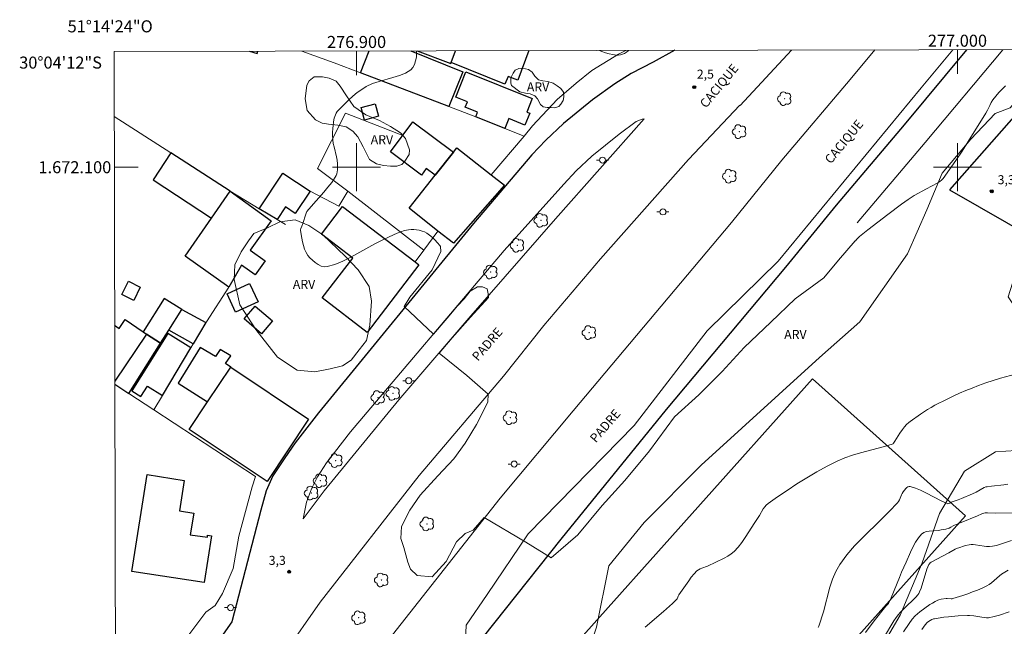
# Model space of a CAD drawing. Units: metres. Extents: x 276844 to 277360, y 1671560 to 1672125.
# Drawn here: x 276844 to 277008, y 1672024 to 1672125 of the extents above; entities that cross this region are included whole.
import ezdxf
from ezdxf.enums import TextEntityAlignment as Align

# ---------------------------------------------------------------- set-up
doc = ezdxf.new("R2010")
doc.units = ezdxf.units.M
doc.header["$MEASUREMENT"] = 0
for name, color, linetype, lineweight in [('Articulacao', 7, 'Continuous', 18), ('Edificacoes', 7, 'Continuous', 30), ('Malha_Coordenadas', 7, 'Continuous', 15), ('Muro_Grade', 8, 'Continuous', 20), ('Pavimentacao_Asfaltica_Mfio', 10, 'Continuous', 30), ('Poste', 7, 'Continuous', 9), ('Separ_Fisico_Canteiro_Mureta', 10, 'Continuous', 15), ('Topon_de_Vias', 7, 'Continuous', 9)]:
    doc.layers.add(name, color=color, linetype=linetype, lineweight=lineweight)
for name, color, linetype, lineweight, true_color in [('Arvores_Isoladas', 7, 'Continuous', 18, 0x00ff33), ('Curvas_Intermediarias', 7, 'Continuous', 9, 0x783c14), ('Curvas_Mestras', 7, 'Continuous', 20, 0x783c14), ('Pto_Cotado', 7, 'Continuous', 9, 0x783c14), ('Topon_Pto_Cotado', 7, 'Continuous', 9, 0x783c14), ('Topon_Vegetacao', 7, 'Continuous', 9, 0x00ff33), ('Vegetacao', 7, 'Orla8', 9, 0x00ff33)]:
    doc.layers.add(name, color=color, linetype=linetype, lineweight=lineweight, true_color=true_color)
doc.styles.add('Arial', font='arial.ttf', dxfattribs={"height": 1.5})
doc.styles.get("Standard").update_dxf_attribs({"font": 'arial.ttf'})
doc.linetypes.add('Orla8', pattern='A,6,-0.5,["V",Standard,S=1,R=0,X=-0.5,Y=-1],-0.5,6,-0.5,["V",Standard,S=1,R=0,X=-0.5,Y=-1],-0.5', length=14)

# ---------------------------------------------------------------- blocks, each defined once
blk = doc.blocks.new('Cotas')
at = {"layer": 'Pto_Cotado'}
blk.add_hatch(color=256, dxfattribs=at).paths.add_polyline_path([(0, 0.24, 1), (0, -0.24, 1)])
at = {"layer": 'Pto_Cotado', "lineweight": -3}
blk.add_lwpolyline([(0, -0.24, -1), (0, 0.24, -1)], format="xyb", close=True, dxfattribs=at)
blk = doc.blocks.new('Poste')
at = {"layer": 'Poste'}
for points in [[(-0.5, 0), (-1, 0)], [(0.5, 0), (1, 0)]]:
    blk.add_lwpolyline(points, dxfattribs=at)
blk.add_lwpolyline([(0, 0.5, 1), (0, -0.5, 1)], format="xyb", close=True, dxfattribs=at)
blk = doc.blocks.new('Arvore')
at = {"layer": 'Arvores_Isoladas'}
blk.add_lwpolyline([(-0.72, 0.49, 0.872324), (-0.72, -0.55, 0.862983), (0.28, -0.83, 0.900105), (0.89, 0.03, 0.863155), (0.26, 0.86, 0.882486)], format="xyb", close=True, dxfattribs=at)
blk.add_circle((0, 0), 0.0286, dxfattribs=at)

msp = doc.modelspace()

# ---------------------------------------------------------------- linework, layer by layer
at = {"layer": 'Articulacao', "flags": 128}
msp.add_lwpolyline([(276859.64, 1672119.25), (277341.74, 1672120.25), (277342.87, 1671565.98), (276860.81, 1671564.98), (276859.64, 1672119.25)], close=True, dxfattribs=at)
at = {"layer": 'Curvas_Intermediarias', "flags": 128}
for points, elevation in [([(276909.99, 1672119.35), (276910, 1672118.93), (276909.95, 1672118.3), (276909.83, 1672117.68), (276909.64, 1672117.1), (276909.37, 1672116.6), (276909.01, 1672116.22), (276908.14, 1672115.66), (276907.14, 1672115.24), (276906.04, 1672114.9), (276903.75, 1672114.28), (276902.65, 1672113.91), (276901.62, 1672113.43), (276900.86, 1672112.95), (276900.11, 1672112.41), (276899.4, 1672111.83), (276898.7, 1672111.21), (276898.04, 1672110.56), (276897.4, 1672109.9), (276896.8, 1672109.24), (276896.62, 1672109), (276896.49, 1672108.74), (276896.38, 1672108.45), (276896.3, 1672108.15), (276896.18, 1672107.54), (276896.08, 1672106.86), (276896.04, 1672106.47), (276896, 1672105.7), (276896, 1672105.31), (276896.05, 1672104.53), (276896.13, 1672103.97), (276896.25, 1672103.4), (276896.66, 1672101.71), (276896.77, 1672101.15), (276896.83, 1672100.59), (276896.84, 1672099.92), (276896.82, 1672099.58), (276896.77, 1672099.24), (276896.7, 1672098.91), (276896.59, 1672098.6), (276896.44, 1672098.32), (276895.86, 1672097.48), (276895.23, 1672096.66), (276894.56, 1672095.86), (276892.47, 1672093.49), (276891.75, 1672092.63), (276891.68, 1672092.5), (276891.58, 1672092.21), (276891.07, 1672090.65), (276890.9, 1672090.21), (276890.74, 1672089.83), (276890.68, 1672089.58), (276890.69, 1672089.45), (276890.9, 1672088.22), (276891.03, 1672087.59), (276891.18, 1672086.97), (276891.36, 1672086.38), (276891.6, 1672085.82), (276891.91, 1672085.33), (276892.24, 1672084.93), (276892.64, 1672084.52), (276893.1, 1672084.14), (276893.6, 1672083.81), (276894.11, 1672083.57), (276894.61, 1672083.45), (276895.1, 1672083.47), (276896.41, 1672083.84), (276897.72, 1672084.38), (276899.05, 1672085.04), (276903.03, 1672087.26), (276904.36, 1672087.92), (276906.16, 1672088.77), (276906.77, 1672089.04), (276907.39, 1672089.28), (276908, 1672089.47), (276908.62, 1672089.6), (276909.06, 1672089.64), (276909.52, 1672089.64), (276909.98, 1672089.6), (276910.44, 1672089.51), (276910.89, 1672089.39), (276911.3, 1672089.23), (276911.69, 1672089.02), (276912.16, 1672088.7), (276912.62, 1672088.32), (276913.05, 1672087.9), (276913.46, 1672087.45), (276913.84, 1672086.97), (276913.95, 1672086.81), (276914, 1672085.97), (276912.57, 1672082.93), (276908.85, 1672078.4), (276907.9, 1672076.81), (276912.82, 1672072.25), (276915.06, 1672074.88), (276916.79, 1672076.92), (276917.88, 1672078.11), (276918.93, 1672079.36), (276920.12, 1672080.11), (276920.96, 1672080.11), (276921.76, 1672079.76), (276921.91, 1672078.96), (276921.96, 1672078.36), (276918.98, 1672075.08), (276915.9, 1672071.61), (276913.77, 1672069.07), (276918.34, 1672065.35), (276921.92, 1672062.28), (276921.82, 1672060.93), (276919.94, 1672057.21), (276918.1, 1672054.12), (276916.17, 1672051.48), (276913.54, 1672048.65), (276910.61, 1672045.47), (276908.88, 1672042.94), (276907.49, 1672040.25), (276907.39, 1672038.27), (276907.84, 1672036.73), (276908.54, 1672034.3), (276908.99, 1672033.15), (276910.08, 1672032.11), (276912.56, 1672031.87), (276914.9, 1672034.45), (276916.63, 1672037.68), (276918.07, 1672039.07), (276919.41, 1672039.62), (276921.24, 1672041.76), (276928.16, 1672037.64), (276932.38, 1672035.06), (276936.8, 1672038.89), (276940.87, 1672043.76), (276944.64, 1672047.89), (276948.75, 1672052.86), (276952.93, 1672058.48), (276956.95, 1672062.16), (276960.82, 1672066.04), (276964.49, 1672070.01), (276968.96, 1672074.24), (276972.97, 1672078.11), (276977.75, 1672081.6), (276980.23, 1672084.54), (276983, 1672087.74), (276983.01, 1672087.75), (276983.28, 1672088.04), (276983.7, 1672088.46), (276984, 1672088.72), (276985.1, 1672089.59), (276988.43, 1672092.16), (276990.67, 1672093.83), (276991.81, 1672094.65), (276992.3, 1672094.97), (276992.8, 1672095.27), (276994.86, 1672096.39), (276995.7, 1672096.87), (276996.75, 1672097.42), (276997.07, 1672097.62), (276997.36, 1672097.86), (276997.61, 1672098.14), (276998.7, 1672099.62), (276999.75, 1672101.14), (277000.78, 1672102.69), (277001.78, 1672104.26), (277004.74, 1672108.99), (277005.01, 1672109.48), (277005.36, 1672110.25), (277005.63, 1672110.74), (277005.91, 1672111.18), (277006.37, 1672111.81), (277006.91, 1672112.44), (277008.01, 1672113.55)], 3), ([(276945.29, 1672119.42), (276945.21, 1672119.34), (276944.93, 1672119.12), (276944.61, 1672118.94), (276944.26, 1672118.79), (276943.91, 1672118.7), (276943.56, 1672118.65), (276943.22, 1672118.65), (276942.65, 1672118.73), (276942.04, 1672118.84), (276941.43, 1672119.01), (276940.83, 1672119.22), (276940.42, 1672119.41)], 3), ([(277009.66, 1672065.58), (277007.18, 1672064.89), (277005.95, 1672064.51), (277004.72, 1672064.12), (277003.51, 1672063.69), (277002.45, 1672063.28), (277001.39, 1672062.85), (277000.34, 1672062.4), (276999.29, 1672061.93), (276998.26, 1672061.43), (276996.23, 1672060.4), (276995.62, 1672060.06), (276995.02, 1672059.71), (276993.84, 1672058.94), (276992.13, 1672057.71), (276991.92, 1672057.55), (276991.53, 1672057.19), (276991.16, 1672056.81), (276990.83, 1672056.4), (276990.39, 1672055.77), (276989.59, 1672054.43), (276989.38, 1672054.11), (276989.29, 1672054.02), (276989.23, 1672053.97), (276989.15, 1672053.94), (276987.84, 1672053.55), (276983.85, 1672052.5), (276982.54, 1672052.11), (276981.25, 1672051.66), (276980, 1672051.12), (276978.29, 1672050.26), (276976.59, 1672049.33), (276974.92, 1672048.35), (276973.26, 1672047.32), (276971.64, 1672046.26), (276970.04, 1672045.17), (276968.48, 1672044.06), (276968.18, 1672043.8), (276967.92, 1672043.5), (276967.69, 1672043.17), (276967.08, 1672042.09), (276966.3, 1672040.92), (276964.68, 1672038.4), (276964.11, 1672037.59), (276963.5, 1672036.82), (276962.84, 1672036.11), (276962.33, 1672035.68), (276961.77, 1672035.3), (276961.18, 1672034.97), (276958.38, 1672033.64), (276957.46, 1672033.32), (276957.17, 1672033.19), (276956.89, 1672033.04), (276956.65, 1672032.85), (276956.17, 1672032.35), (276955.71, 1672031.8), (276955.28, 1672031.23), (276953.63, 1672028.86), (276953.53, 1672028.65), (276953.41, 1672028.32), (276953.35, 1672028.22), (276953.28, 1672028.14), (276952.56, 1672027.46), (276951.08, 1672026.13), (276948.05, 1672023.52)], 4), ([(276984.69, 1672022.63), (276986.15, 1672024.54), (276988.07, 1672027), (276988.24, 1672027.19), (276988.5, 1672027.42), (276988.58, 1672027.53), (276988.95, 1672028.37), (276990.34, 1672031.79), (276990.7, 1672032.64), (276991.46, 1672034.3), (276992.2, 1672036), (276992.59, 1672036.83), (276993.02, 1672037.62), (276993.5, 1672038.34), (276994.04, 1672038.97), (276994.39, 1672039.23), (276994.82, 1672039.39), (276995.29, 1672039.48), (276996.83, 1672039.59), (276997.31, 1672039.67), (276998.07, 1672039.83), (276998.62, 1672039.99), (276998.89, 1672040.11), (276999.27, 1672040.34), (276999.53, 1672040.47), (277000.63, 1672040.92), (277003.35, 1672042), (277004.08, 1672042.34), (277004.37, 1672042.45), (277004.61, 1672042.51), (277004.99, 1672042.52), (277006.31, 1672042.45), (277012.6, 1672042.6)], 6), ([(277009, 1672037.91), (277007.02, 1672037.26), (277006.52, 1672037.11), (277005.85, 1672036.95), (277005.33, 1672036.91), (277004.81, 1672036.93), (277004.45, 1672036.97), (277003, 1672037.2), (277002.64, 1672037.24), (277002.28, 1672037.23), (277001.96, 1672037.2), (277001.33, 1672037.08), (277001.01, 1672036.99), (277000.39, 1672036.78), (276999.85, 1672036.58), (276999.63, 1672036.47), (276998.56, 1672035.87), (276996.56, 1672034.83), (276995.61, 1672034.29), (276995.47, 1672034.18), (276995.35, 1672034.06), (276995.25, 1672033.92), (276995.07, 1672033.56), (276994.92, 1672033.18), (276993.94, 1672029.97), (276993.71, 1672029.39), (276993.57, 1672029.11), (276993.42, 1672028.89), (276993.07, 1672028.49), (276991.05, 1672026.58), (276990.46, 1672025.97), (276990.19, 1672025.64), (276989.8, 1672025.1), (276989.43, 1672024.55), (276987.67, 1672021.68)], 7), ([(276991.02, 1672022.73), (276991.95, 1672024.14), (276992.46, 1672024.82), (276992.96, 1672025.4), (276993.33, 1672025.75), (276993.73, 1672026.08), (276994.56, 1672026.68), (276995.41, 1672027.25), (276995.85, 1672027.52), (276996.29, 1672027.77), (276996.74, 1672028), (276996.92, 1672028.08), (276997.3, 1672028.18), (276998.1, 1672028.28), (276998.27, 1672028.28), (276998.93, 1672028.22), (276999.1, 1672028.23), (276999.25, 1672028.26), (277000.9, 1672028.78), (277001.72, 1672029.06), (277002.53, 1672029.37), (277003.34, 1672029.68), (277004.13, 1672030.02), (277004.9, 1672030.38), (277005.28, 1672030.6), (277005.64, 1672030.86), (277006.99, 1672032.04), (277007.35, 1672032.3), (277008.42, 1672033)], 8), ([(277008.63, 1672026.03), (277007.01, 1672025.52), (277005.91, 1672025.22), (277005.37, 1672025.1), (277005.18, 1672025.07), (277004.81, 1672025.07), (277004.07, 1672025.15), (277003.73, 1672025.2), (277002.71, 1672025.37), (277002.03, 1672025.46), (277001.69, 1672025.46), (277000.12, 1672025.38), (276998.52, 1672025.24), (276997.74, 1672025.15), (276996.17, 1672024.92), (276996.02, 1672024.89), (276995.72, 1672024.77), (276995.16, 1672024.43), (276994.95, 1672024.26), (276994.62, 1672023.88), (276994.08, 1672023.14)], 9)]:
    msp.add_lwpolyline(points, dxfattribs=dict(at, elevation=elevation))
at = {"layer": 'Curvas_Mestras', "elevation": 5, "flags": 128}
msp.add_lwpolyline([(276976.82, 1672023.44), (276976.92, 1672023.68), (276977.69, 1672026.06), (276978.78, 1672030.16), (276979.21, 1672031.48), (276979.74, 1672032.74), (276980.41, 1672033.93), (276981.57, 1672035.52), (276982.88, 1672037.03), (276984.28, 1672038.47), (276987.21, 1672041.29), (276988.65, 1672042.72), (276990.02, 1672044.2), (276990.19, 1672044.43), (276990.33, 1672044.68), (276990.67, 1672045.49), (276990.79, 1672045.75), (276990.95, 1672045.99), (276991.41, 1672046.55), (276991.58, 1672046.72), (276991.76, 1672046.84), (276991.95, 1672046.91), (276992.14, 1672046.91), (276993, 1672046.63), (276993.86, 1672046.27), (276994.74, 1672045.84), (276997.38, 1672044.46), (276998.26, 1672044.06), (276998.37, 1672044.04), (276998.5, 1672044.05), (276998.73, 1672044.12), (276998.98, 1672044.27), (277000.12, 1672044.68), (277000.67, 1672044.9), (277002.5, 1672045.67), (277003.09, 1672045.96), (277004.47, 1672046.71), (277004.74, 1672046.82), (277004.96, 1672046.87), (277005.64, 1672046.96), (277007.69, 1672047.19), (277008.37, 1672047.28)], dxfattribs=at)
at = {"layer": 'Edificacoes', "flags": 128}
for points in [[(276882.2, 1672119.29), (276883.46, 1672118.89), (276883.58, 1672119.3)], [(276915.36, 1672110.11), (276900.65, 1672115.71), (276902.1, 1672119.33)], [(276909.04, 1672119.35), (276917.68, 1672115.89), (276915.36, 1672110.11)], [(276910.09, 1672119.35), (276915.67, 1672117.25), (276915.72, 1672117.39)], [(276928.69, 1672119.39), (276926.85, 1672114.47), (276925.25, 1672115.08), (276924.69, 1672113.84), (276915.72, 1672117.39)], [(276915.72, 1672117.39), (276916.46, 1672119.36)], [(276859.74, 1672073.71), (276860.5, 1672073.2), (276861.47, 1672074.65), (276864.48, 1672072.62)], [(276864.48, 1672072.62), (276865.05, 1672072.24), (276859.76, 1672064.4)], [(276867.39, 1672070.76), (276865.05, 1672072.24), (276859.76, 1672064.4)], [(276859.76, 1672063.94), (276862.08, 1672062.38), (276867.39, 1672070.76)]]:
    msp.add_lwpolyline(points, dxfattribs=at)
for points in [[(276924.66, 1672106.44), (276919.85, 1672108.36), (276920.15, 1672109.14), (276918.07, 1672109.97), (276918.44, 1672110.9), (276916.5, 1672111.67), (276918.16, 1672115.85), (276929.25, 1672111.45), (276928.35, 1672109.18), (276928.81, 1672108.99), (276928.03, 1672107.02), (276925.32, 1672108.1)], [(276900.77, 1672109.93), (276903.11, 1672110.55), (276903.66, 1672108.47), (276901.31, 1672107.85)], [(276913.1, 1672098.68), (276911.61, 1672099.79), (276910.8, 1672098.7), (276905.65, 1672102.55), (276909.37, 1672107.54), (276916.11, 1672102.5)], [(276913.1, 1672098.68), (276916.11, 1672102.5), (276916.69, 1672103.24), (276922.4, 1672098.73), (276924.61, 1672096.99), (276916.13, 1672087.35), (276913.55, 1672089.39), (276908.75, 1672093.18)], [(276875.84, 1672091.51), (276878.99, 1672096.04), (276869.11, 1672102.38), (276866.16, 1672097.91)], [(276892.27, 1672096), (276889.8, 1672092.29), (276888.15, 1672093.39), (276886.77, 1672091.32), (276883.81, 1672093.09), (276887.74, 1672099.01)], [(276875.84, 1672091.51), (276878.99, 1672096.04), (276885.77, 1672091.09), (276882.32, 1672086.18), (276884.78, 1672084.45), (276883.14, 1672082.12), (276880.86, 1672083.73), (276878.77, 1672080.05), (276871.45, 1672085.23)], [(276909.75, 1672084.24), (276910.36, 1672083.77), (276901.77, 1672072.54), (276894.3, 1672078.26), (276899.37, 1672084.89), (276894.15, 1672088.88), (276897.66, 1672093.48)], [(276862.92, 1672077.83), (276860.93, 1672078.81), (276862.03, 1672081.03), (276864.01, 1672080.06)], [(276879.85, 1672075.88), (276878.44, 1672078.94), (276882.2, 1672080.66), (276883.6, 1672077.6)], [(276870.9, 1672076.36), (276867.96, 1672078.18), (276864.48, 1672072.62), (276865.05, 1672072.24), (276867.39, 1672070.76), (276868.74, 1672072.9)], [(276884.18, 1672072.3), (276881.28, 1672074.77), (276883.1, 1672076.9), (276885.99, 1672074.43)], [(276870.9, 1672076.36), (276874.91, 1672074.15), (276872.82, 1672070.63), (276868.74, 1672072.9)], [(276872.42, 1672069.97), (276868.58, 1672072.37), (276862.59, 1672062.79), (276864.11, 1672061.85), (276865.21, 1672063.61), (276867.71, 1672062.05)], [(276875.19, 1672060.96), (276879.06, 1672066.75), (276878.19, 1672067.37), (276879.05, 1672068.61), (276877.31, 1672069.69), (276876.53, 1672068.5), (276873.99, 1672070), (276870.31, 1672064.07)], [(276875.19, 1672060.96), (276879.06, 1672066.75), (276892.02, 1672058.1), (276885.1, 1672047.73), (276872.14, 1672056.38)], [(276961.5, 1671997.49), (276948.45, 1672009.16), (276946.53, 1672007.02), (276944.71, 1672008.65), (276943.09, 1672006.85), (276935.7, 1672013.46), (276939.01, 1672017.15), (276935.82, 1672020.01), (276975.88, 1672064.78), (277001.34, 1672042.01)], [(276874.63, 1672030.91), (276862.6, 1672032.79), (276865.13, 1672048.88), (276871.3, 1672047.91), (276870.51, 1672042.86), (276872.93, 1672042.48), (276872.33, 1672038.89), (276875.17, 1672038.49), (276875.2, 1672038.82), (276875.87, 1672038.72)]]:
    msp.add_lwpolyline(points, close=True, dxfattribs=at)
at = {"layer": 'Malha_Coordenadas', "flags": 128}
for points in [[(276900, 1672119.33), (276900, 1672115.33)], [(277000, 1672119.54), (277000, 1672115.54)], [(276900, 1672104), (276900, 1672096)], [(277000, 1672104), (277000, 1672096)], [(276859.68, 1672100), (276863.68, 1672100)], [(276904, 1672100), (276896, 1672100)], [(277004, 1672100), (276996, 1672100)]]:
    msp.add_lwpolyline(points, dxfattribs=at)
at = {"layer": 'Muro_Grade', "flags": 128}
for points in [[(276927.89, 1672105.15), (276924.66, 1672106.44), (276919.85, 1672108.36), (276915.36, 1672110.11), (276900.65, 1672115.71), (276896.3, 1672117.37), (276890.87, 1672119.31)], [(276927.89, 1672105.15), (276929.28, 1672106.9), (276933.36, 1672111.27), (276936.56, 1672113.96), (276939.13, 1672116.09), (276943.61, 1672118.78), (276944.83, 1672119.42)], [(276983.31, 1672090.73), (276994.64, 1672104.09), (277007.54, 1672119.55)], [(276859.67, 1672108.43), (276869.11, 1672102.38), (276878.99, 1672096.04), (276883.81, 1672093.09), (276886.77, 1672091.32), (276888.19, 1672090.47)], [(276907.69, 1672105.29), (276898.17, 1672108.99), (276893.48, 1672099.77), (276898.53, 1672096.03)], [(276922.4, 1672098.73), (276927.89, 1672105.15)], [(276898.53, 1672096.03), (276897.03, 1672093.54), (276892.27, 1672096)], [(276898.53, 1672096.03), (276911.2, 1672086.21)], [(276911.2, 1672086.21), (276913.55, 1672089.39)], [(276909.75, 1672084.24), (276911.2, 1672086.21)], [(276866.28, 1672059.63), (276867.71, 1672062.05), (276872.42, 1672069.96), (276872.82, 1672070.63), (276874.91, 1672074.15), (276875, 1672074.3), (276878.77, 1672080.05)], [(276866.28, 1672059.63), (276862.08, 1672062.38), (276859.76, 1672063.94)], [(276883.17, 1672048.56), (276866.28, 1672059.63)], [(276870.32, 1672019.82), (276870.59, 1672020.26), (276874.94, 1672025.99), (276876.47, 1672027.12), (276877.7, 1672029.12), (276879.44, 1672033.26), (276880.41, 1672038.63), (276882.6, 1672046.82), (276883.17, 1672048.56)]]:
    msp.add_lwpolyline(points, dxfattribs=at)
at = {"layer": 'Pavimentacao_Asfaltica_Mfio', "flags": 128}
for points in [[(276952.96, 1672119.44), (276949.35, 1672117.47), (276945.72, 1672115.58), (276942.96, 1672113.89), (276939.28, 1672111.19), (276934.44, 1672107.28), (276931.49, 1672104.5), (276929.18, 1672102.08), (276919.45, 1672090.65), (276893.65, 1672059.16), (276889.81, 1672054.14), (276888.05, 1672051.68), (276886.06, 1672048.66), (276884.94, 1672046.2), (276884.05, 1672042.95), (276879.26, 1672024.41), (276877.01, 1672021.25), (276873.09, 1672015.41), (276870.3, 1672011.15), (276866.94, 1672005.57), (276863.49, 1671999.34), (276859.91, 1671992.44)], [(277001.53, 1672119.54), (276991.12, 1672107.05), (276979.8, 1672093.71), (276971.4, 1672083.37), (276951.5, 1672059.7), (276933.98, 1672038.13), (276915.45, 1672014.87), (276902.83, 1671998.92), (276899.14, 1671993.9), (276896.62, 1671989.85), (276895, 1671987), (276893.54, 1671984.12), (276891.17, 1671978.83), (276890.05, 1671976.04), (276888.45, 1671971.24), (276883.88, 1671957.47), (276880.32, 1671946.94), (276875.99, 1671934.09), (276863.33, 1671895.44), (276860.13, 1671885.8)], [(277019.24, 1672119.58), (276998.7, 1672096.22), (277013.08, 1672088), (277025.08, 1672080.55), (277037.47, 1672072.85), (277051.7, 1672063.94), (277054.3, 1672062.01), (277056.09, 1672060.6), (277058.02, 1672057.99), (277059.44, 1672055.31), (277060.11, 1672052.41), (277060.26, 1672049.28), (277059.18, 1672043.47)]]:
    msp.add_lwpolyline(points, dxfattribs=at)
at = {"layer": 'Separ_Fisico_Canteiro_Mureta', "flags": 128}
for points in [[(276859.96, 1671970.01), (276861.43, 1671973.39), (276871.44, 1671992.68), (276876.5, 1672002.32), (276881.86, 1672010.37), (276893.97, 1672027.67), (276910.44, 1672048.75), (276924.43, 1672065.25), (276931.19, 1672073.67), (276940.59, 1672084.78), (276955.26, 1672101.31), (276963.77, 1672110.34), (276963.83, 1672110.26), (276972.39, 1672119.48)], [(276986.26, 1672119.51), (276982.16, 1672114.59), (276970.79, 1672101.18), (276962.37, 1672090.82), (276936.02, 1672059.47), (276923.92, 1672044.98), (276905.99, 1672022.23), (276892.7, 1672005.56), (276888.32, 1671999.49), (276885.74, 1671995.09), (276883.42, 1671991.09), (276880.58, 1671984.37), (276878.26, 1671978.81), (276869.63, 1671952.45), (276860.05, 1671923.77)]]:
    msp.add_lwpolyline(points, dxfattribs=at)
msp.add_lwpolyline([(276947.87, 1672108.06), (276933.08, 1672091.39), (276919.02, 1672075.31), (276907.02, 1672061.33), (276894.6, 1672046.2), (276891.11, 1672041.53), (276891.66, 1672044.27), (276892.48, 1672046.52), (276893.5, 1672048.51), (276894.99, 1672050.82), (276898.98, 1672055.99), (276924.55, 1672086.13), (276934.47, 1672097.19), (276936.57, 1672099.39), (276939.17, 1672101.84), (276943.68, 1672105.48), (276946.54, 1672107.58), (276947.51, 1672107.99)], close=True, dxfattribs=at)
at = {"layer": 'Vegetacao', "flags": 128}
for points in [[(277016.88, 1672119.57), (277016.63, 1672119.21), (277008.75, 1672109.86), (277006.26, 1672108.91), (277002.2, 1672104.67), (276997.47, 1672099.03), (276994.88, 1672092.92), (276991.68, 1672085.6), (276983.75, 1672074.31), (276977.04, 1672068.35), (276957.36, 1672050.44), (276947.87, 1672040.94), (276941.99, 1672033.73), (276939.91, 1672023.48), (276937.63, 1672016.65), (276935.17, 1672013.99), (276930.61, 1672011.52), (276926.06, 1672009.81), (276922.26, 1672010.38), (276919.33, 1672012.22), (276917.94, 1672017.63), (276918.22, 1672023.82), (276921.74, 1672028.95), (276928.57, 1672039.01), (276946.21, 1672057.05), (276958.35, 1672072.8), (276970.16, 1672084.37), (276993.95, 1672113.21), (276999.23, 1672119.54)], [(276860.14, 1671883.33), (276864.67, 1671896.23), (276868, 1671915.19), (276871.75, 1671935.82), (276872.68, 1671938.74), (276875.84, 1671942.28), (276876.45, 1671943.26), (276876.02, 1671944.85), (276876.68, 1671947.26), (276878.08, 1671951.47), (276880.04, 1671953.56), (276884.46, 1671955.25), (276886.89, 1671952.96), (276888.49, 1671950.16), (276890.73, 1671946.91), (276892.13, 1671942.65), (276893.6, 1671939.82), (276895.32, 1671938.23), (276898.05, 1671938.06), (276901, 1671936.86), (276904.95, 1671936.43), (276908.91, 1671939.33), (276910.74, 1671941.33), (276909.34, 1671943.09), (276908.56, 1671945.57), (276907.59, 1671948.12), (276906.04, 1671950.32), (276903.61, 1671953.37), (276901.46, 1671955), (276897.69, 1671957.48), (276894.76, 1671958.75), (276892.58, 1671959.89), (276891.15, 1671961.82), (276890.51, 1671964.29), (276890.39, 1671966.3), (276892.66, 1671967.98), (276894.51, 1671969.08), (276896.95, 1671970), (276901.06, 1671970.62), (276903.95, 1671970.24), (276906.77, 1671967.87), (276909.53, 1671966.49), (276911.76, 1671964.33), (276914.81, 1671963.48), (276917.02, 1671964.81), (276918.62, 1671966.78), (276919.9, 1671968.94), (276920.17, 1671970.09), (276918.14, 1671971.91), (276914.76, 1671973.82), (276912.29, 1671974.22), (276909.63, 1671975.71), (276907.6, 1671977.11), (276904.7, 1671978.51), (276899.54, 1671980.58), (276897.03, 1671981.85), (276894.97, 1671983.78), (276895.58, 1671987.19), (276898.39, 1671988.66), (276901.05, 1671989.49), (276905.58, 1671988.99), (276908.76, 1671986.88), (276911.72, 1671986.01), (276914.82, 1671985.17), (276917.4, 1671983.47), (276919.8, 1671983), (276921.88, 1671983.35), (276924.27, 1671985), (276926.68, 1671985.79), (276930.13, 1671986.22), (276931.59, 1671986.62), (276932.29, 1671987.42), (276933.62, 1671989.55), (276936.64, 1671992.27), (276939.76, 1671994.55), (276944.28, 1671995.58), (276947.12, 1671995.8), (276951.64, 1671994.73), (276955.38, 1671994.98), (276960.29, 1671996.07), (276974.24, 1672001.74), (276983.77, 1672014.04), (276990.48, 1672025.49), (276994.14, 1672034.18), (276997.03, 1672042.42), (277001.15, 1672049.44), (277006.34, 1672052.65), (277013.2, 1672053.11), (277024.19, 1672052.81), (277032.58, 1672054.18), (277035.02, 1672055.1), (277035.17, 1672058.61), (277030.9, 1672063.49), (277026.47, 1672065.93), (277017.77, 1672069.44), (277011.21, 1672074.32), (277008.46, 1672078.43), (277009.53, 1672081.94), (277012.73, 1672084.39), (277018.23, 1672085.3), (277025.4, 1672084.85), (277036.54, 1672076.61), (277049.05, 1672070.51), (277053.78, 1672064.72), (277056.68, 1672059.99), (277057.9, 1672053.43), (277057.3, 1672049.31), (277054.55, 1672044.28), (277042.05, 1672031), (277030.76, 1672024.28), (277004.37, 1672005.5), (276999.8, 1672001.69), (276995.98, 1671995.89), (276994.46, 1671989.48), (276991.26, 1671983.23), (276986.07, 1671977.12), (276977.53, 1671964.3), (276968.04, 1671944.97), (276961.95, 1671933.73), (276958.66, 1671929.05), (276956.42, 1671922.65), (276954.51, 1671916.94), (276951.57, 1671912.79), (276949.15, 1671906.73), (276948.48, 1671902.75), (276948.09, 1671901), (276947.42, 1671898.59), (276946.46, 1671896.74), (276944.38, 1671894.92), (276941.6, 1671893.71), (276939.58, 1671893.81), (276937.59, 1671895.32), (276936.39, 1671896.35), (276936.6, 1671899.65), (276937.25, 1671901.78), (276938.5, 1671903.21), (276939.4, 1671905.59), (276940.53, 1671909.52), (276940.24, 1671910.98), (276940.96, 1671912.45), (276940.59, 1671914.59), (276938.54, 1671916.64), (276936.3, 1671918.04), (276933.2, 1671916.59), (276930.47, 1671914.11), (276928.32, 1671914.07), (276925.79, 1671915.79), (276923.65, 1671916.78), (276921.39, 1671917.88), (276916.91, 1671919.6), (276912.63, 1671919.78), (276909.53, 1671919.63), (276906.87, 1671918.66), (276901.48, 1671917.06), (276898.6, 1671915.36), (276895.26, 1671914.36), (276893.21, 1671914.19), (276889.85, 1671913.53), (276886.9, 1671914.36), (276884.77, 1671914.87), (276882.91, 1671913.81), (276880.84, 1671912.29), (276881.04, 1671909.99), (276882.24, 1671907.18), (276884.57, 1671904.09), (276885.11, 1671902.66)]]:
    msp.add_lwpolyline(points, dxfattribs=at)
for points in [[(276931.74, 1672109.91), (276931.08, 1672110.05), (276930.63, 1672110.43), (276930.11, 1672111.36), (276929.66, 1672111.88), (276928.91, 1672112.18), (276928.13, 1672112.29), (276927.17, 1672112.51), (276925.79, 1672113.59), (276925.68, 1672114), (276925.68, 1672114.86), (276926.08, 1672115.64), (276926.42, 1672116.12), (276927.02, 1672116.42), (276927.61, 1672116.5), (276928.61, 1672116.27), (276929.21, 1672115.83), (276929.69, 1672115.16), (276930.25, 1672114.53), (276931, 1672114.34), (276931.85, 1672114.23), (276932.71, 1672113.97), (276933.38, 1672113.56), (276933.97, 1672113.08), (276934.42, 1672112.48), (276934.5, 1672111.7), (276934.39, 1672111.07), (276934.01, 1672110.47), (276933.68, 1672110.1), (276933.01, 1672109.87), (276932.38, 1672109.91)], [(276901.1, 1672103.37), (276900.2, 1672105.08), (276899.39, 1672105.98), (276898.25, 1672106.69), (276896.88, 1672107.02), (276895.31, 1672107.16), (276894.27, 1672107.35), (276893.17, 1672107.88), (276891.8, 1672109.44), (276891.42, 1672111.39), (276891.75, 1672113.62), (276892.13, 1672114.38), (276892.93, 1672115.04), (276894.31, 1672115.04), (276895.45, 1672114.8), (276896.59, 1672114.33), (276897.25, 1672113.48), (276898.34, 1672111.86), (276899.55, 1672110.08), (276901.52, 1672108.73), (276903.8, 1672107.79), (276905.65, 1672106.79), (276907.31, 1672105.7), (276908.12, 1672104.75), (276908.83, 1672102.9), (276908.78, 1672102.14), (276908.03, 1672101), (276907.55, 1672100.43), (276906.7, 1672100.2), (276905.65, 1672100.19), (276904.47, 1672100.29), (276903.33, 1672100.57), (276902.14, 1672101.28)], [(276890.14, 1672066.23), (276886.87, 1672068.41), (276883.24, 1672073), (276880.58, 1672077.11), (276879.61, 1672081.34), (276879.73, 1672083.76), (276880.82, 1672085.94), (276882.03, 1672087.75), (276882.88, 1672088.96), (276885.17, 1672089.93), (276887.23, 1672090.9), (276889.77, 1672091.26), (276892.07, 1672090.3), (276894.37, 1672088.73), (276898.11, 1672085.22), (276900.29, 1672082.92), (276902.11, 1672080.14), (276902.47, 1672077.72), (276902.23, 1672073.73), (276901.63, 1672071.19), (276900.42, 1672069.62), (276899.09, 1672067.93), (276897.64, 1672066.96), (276895.58, 1672066.47), (276893.04, 1672065.99)]]:
    msp.add_lwpolyline(points, close=True, dxfattribs=at)

# ---------------------------------------------------------------- block references
at = {"layer": 'Arvores_Isoladas'}
for p in [(276971.22, 1672111.39), (276963.7, 1672105.92), (276962.08, 1672098.51), (276930.7, 1672091.16), (276926.74, 1672087), (276922.31, 1672082.56), (276938.71, 1672072.49), (276906.07, 1672062.38), (276903.56, 1672061.69), (276925.58, 1672058.34), (276896.52, 1672051.21), (276893.96, 1672047.86), (276892.48, 1672045.81), (276911.73, 1672040.68), (276904.15, 1672031.35), (276900.36, 1672025.07)]:
    msp.add_blockref('Arvore', p, dxfattribs=at)
at = {"layer": 'Poste'}
for p in [(276940.93, 1672101.18), (276950.99, 1672092.57), (276908.68, 1672064.49), (276926.23, 1672050.64), (276879.03, 1672026.75)]:
    msp.add_blockref('Poste', p, dxfattribs=at)
at = {"layer": 'Pto_Cotado'}
for p in [(276956.2, 1672113.32, 2.48), (277005.7, 1672095.99, 3.27), (276888.79, 1672032.72, 3.33)]:
    msp.add_blockref('Cotas', p, dxfattribs=at)

# ---------------------------------------------------------------- texts
at = {"layer": 'Malha_Coordenadas', "style": 'Arial'}
for s, p in [('51°14\'24"O', (276859, 1672122.43)), ('276.900', (276900, 1672119.83)), ('277.000', (277000, 1672120.04))]:
    msp.add_text(s, height=2, dxfattribs=at).set_placement(p, align=Align.CENTER)
for s, p in [('30°04\'12"S', (276857.63, 1672117.4)), ('1.672.100', (276859.18, 1672100))]:
    msp.add_text(s, height=2, dxfattribs=at).set_placement(p, align=Align.MIDDLE_RIGHT)
at = {"layer": 'Topon_de_Vias', "style": 'Arial'}
for s, rotation, p in [('CACIQUE', 50.4277, (276958.15, 1672109.72)), ('CACIQUE', 50.4277, (276978.93, 1672100.44)), ('PADRE', 49.0961, (276920.2, 1672067.64)), ('PADRE', 49.0961, (276939.82, 1672054.06))]:
    msp.add_text(s, height=1.5, rotation=rotation, dxfattribs=at).set_placement(p)
at = {"layer": 'Topon_Pto_Cotado', "style": 'Arial'}
for s, p in [('2,5', (276956.63, 1672114.73, 2.48)), ('3,3', (277006.69, 1672097.17, 3.27)), ('3,3', (276885.38, 1672033.86, 3.33))]:
    msp.add_text(s, height=1.5, dxfattribs=at).set_placement(p)
at = {"layer": 'Topon_Vegetacao', "style": 'Arial'}
for p in [(276928.34, 1672112.62), (276902.36, 1672103.83), (276889.4, 1672079.77), (276971.17, 1672071.44)]:
    msp.add_text('ARV', height=1.5, dxfattribs=at).set_placement(p)

doc.saveas('drawing.dxf')
